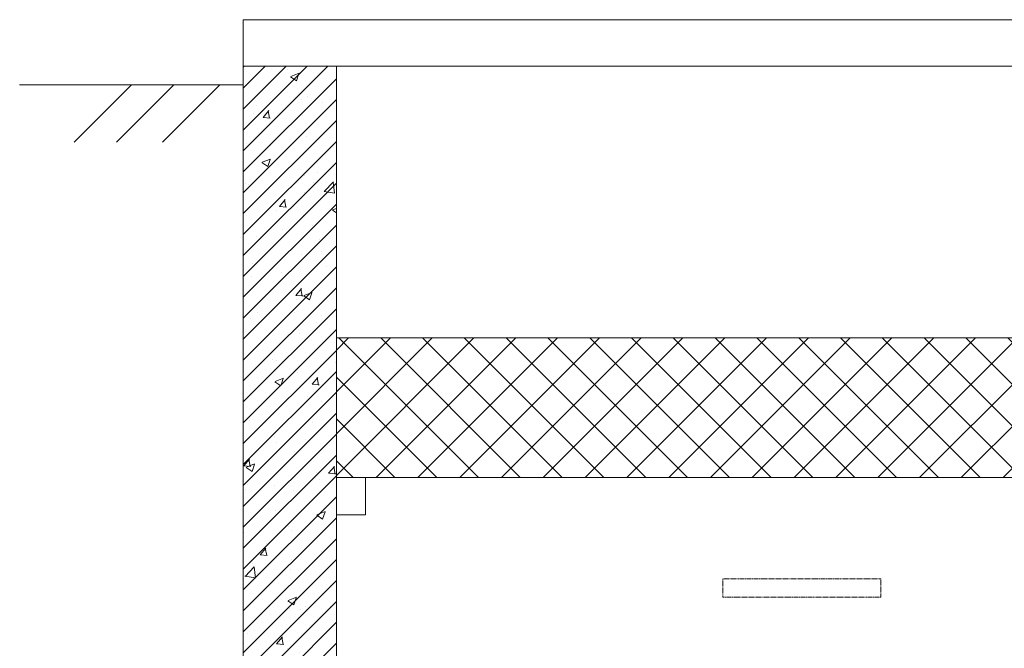
# Model space of a CAD drawing. Units: metres. Extents: x 508783 to 510463, y 316500 to 320332.
# Drawn here: x 508783 to 509841, y 319657 to 320332 of the extents above; entities that cross this region are included whole.
import ezdxf

# ---------------------------------------------------------------- set-up
doc = ezdxf.new("R2010")
doc.units = ezdxf.units.M
doc.linetypes.add('ADTI_0', pattern=[2, 1, 1])
doc.linetypes.add('ADTI_2', pattern=[0.75, 0.5, -0.25])
doc.layers.get('0').update_dxf_attribs({"color": 250, "linetype": 'ADTI_0', "lineweight": 9})
doc.layers.add('Dz-b_aka', color=7, linetype='Continuous', lineweight=13)
doc.layers.add('zeme', color=138, linetype='Continuous', lineweight=15)

msp = doc.modelspace()

# ---------------------------------------------------------------- hatches: boundary and pattern name
h = msp.add_hatch()
h.set_pattern_fill('ANSI31', color=256, scale=5)
h.paths.add_polyline_path([(509123.3, 319552.9), (509123.3, 320281.9), (509023.3, 320281.9), (509023.3, 318981.9), (509123.3, 318981.9)])
h.paths.add_polyline_path([(510223.3, 320281.9), (510123.3, 320281.9), (510123.3, 318981.9), (510223.3, 318981.9)])
h = msp.add_hatch()
h.set_pattern_fill('AR-CONC', color=256, scale=0.5)
h.paths.add_polyline_path([(509123.3, 319552.9), (509123.3, 320281.9), (509023.3, 320281.9), (509023.3, 318981.9), (509123.3, 318981.9)])
h.paths.add_polyline_path([(510223.3, 320281.9), (510123.3, 320281.9), (510123.3, 318981.9), (510223.3, 318981.9)])
h = msp.add_hatch()
h.set_pattern_fill('ANSI37', color=256, scale=10)
h.set_pattern_definition([(45, (-9433.702, -26.44), (-22.4506403, 22.4506403), []), (135, (-9433.702, -26.44), (-22.4506403, -22.4506403), [])])
h.paths.add_polyline_path([(509123.3, 319840.2), (510123.3, 319840.2), (510123.3, 319990.2), (509123.3, 319990.2)])

# ---------------------------------------------------------------- linework, layer by layer
for p, q in [((509023.3, 320331.9), (509023.3, 318981.9)), ((509123.3, 320281.9), (509023.3, 320281.9)), ((509023.3, 320281.9), (509123.3, 320281.9)), ((509123.3, 320281.9), (509123.3, 318981.9)), ((509123.3, 320281.9), (510123.3, 320281.9))]:
    msp.add_line(p, q)
at = {"flags": 128}
for points in [[(510223.3, 320331.9), (509023.3, 320331.9)], [(509023.3, 320281.9), (509023.3, 320331.9)], [(509123.3, 319800.2), (509154.6, 319800.2), (509154.6, 319840.2), (509123.3, 319840.2)]]:
    msp.add_lwpolyline(points, dxfattribs=at)
msp.add_lwpolyline([(509123.3, 319840.2), (510123.3, 319840.2), (510123.3, 319990.2), (509123.3, 319990.2)], close=True, dxfattribs=at)
at = {"layer": 'Dz-b_aka', "linetype": 'ADTI_2', "ltscale": 2}
msp.add_lwpolyline([(509538.3, 319731.6), (509708.3, 319731.6), (509708.3, 319711.9), (509538.3, 319711.9)], close=True, dxfattribs=at)
at = {"layer": 'zeme', "color": 18, "true_color": 0x000000, "flags": 128}
for points in [[(509023.3, 320261.9), (509023.3, 320261.9), (508783.1, 320261.9)], [(508903.2, 320261.9), (508841.5, 320200.2)], [(508948.8, 320261.9), (508887.2, 320200.2)], [(508998.3, 320261.9), (508936.6, 320200.2)]]:
    msp.add_lwpolyline(points, dxfattribs=at)

doc.saveas('drawing.dxf')
